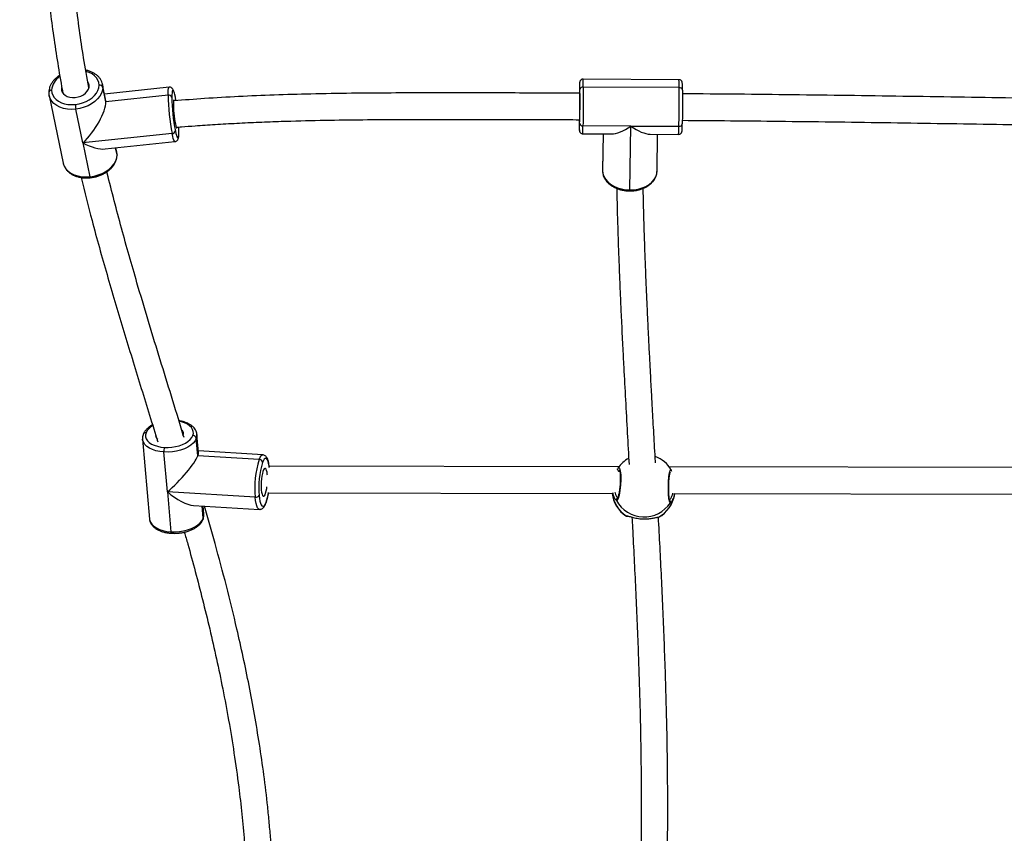
# Model space of a CAD drawing. Units: millimetres. Extents: x -520 to 2205, y 117 to 1379.
# Drawn here: x 1273 to 1333, y 392 to 441 of the extents above; entities that cross this region are included whole.
import ezdxf

# ---------------------------------------------------------------- set-up
doc = ezdxf.new("R2010")
doc.units = ezdxf.units.MM
doc.header["$LTSCALE"] = 50
doc.header["$PDSIZE"] = -1
doc.layers.add('VP-DIM', color=7, linetype='Continuous')
doc.layers.add('VP-EQ', color=7, linetype='Continuous', true_color=0x8a3492)
doc.dimstyles.get("Standard").update_dxf_attribs({"dimtxt": 14, "dimasz": 20, "dimexe": 20, "dimexo": 50, "dimgap": 20, "dimtad": 0, "dimdec": 0, "dimzin": 0, "dimdsep": 46, "dimtxsty": 'Standard', "dimcen": -0.09, "dimadec": 0, "dimazin": 0, "dimtfac": 1, "dimtdec": 4, "dimtofl": 0, "dimtmove": 0, "dimatfit": 3, "dimfxl": 70, "dimfxlon": 1, "dimtolj": 1, "dimtzin": 0, "dimarcsym": 0})

# ---------------------------------------------------------------- blocks, each defined once
blk = doc.blocks.new('*D28')
at = {"layer": 'Defpoints', "color": 0}
for p in [(1067.759, 942.582), (1022.677, 270.162), (2002.59, 270.162)]:
    blk.add_point(p, dxfattribs=at)
at = {"layer": 'VP-DIM', "color": 0, "lineweight": -2}
for p, q in [((1932.59, 942.582), (2022.59, 942.582)), ((2002.59, 922.582), (2002.59, 666.372)), ((2002.59, 290.162), (2002.59, 546.372)), ((1932.59, 270.162), (2022.59, 270.162))]:
    blk.add_line(p, q, dxfattribs=at)
at = {"layer": 'VP-DIM', "color": 0}
for points in [[(2005.924, 922.582), (1999.257, 922.582), (2002.59, 942.582)], [(1999.257, 290.162), (2005.924, 290.162), (2002.59, 270.162)]]:
    blk.add_solid(points, dxfattribs=at)
at = {"layer": 'VP-DIM', "color": 0, "insert": (2002.59, 606.372), "char_height": 30, "attachment_point": 5, "rotation": 90}
blk.add_mtext('\\A1;675', dxfattribs=at)
blk = doc.blocks.new('*D29')
at = {"layer": 'Defpoints', "color": 0}
for p in [(1067.759, 1092.582), (1071.677, 117.162), (2184.917, 117.162)]:
    blk.add_point(p, dxfattribs=at)
at = {"layer": 'VP-DIM', "color": 0, "lineweight": -2}
for p, q in [((2114.917, 1092.582), (2204.917, 1092.582)), ((2184.917, 1072.582), (2184.917, 664.872)), ((2184.917, 137.162), (2184.917, 544.872)), ((2114.917, 117.162), (2204.917, 117.162))]:
    blk.add_line(p, q, dxfattribs=at)
at = {"layer": 'VP-DIM', "color": 0}
for points in [[(2188.25, 1072.582), (2181.584, 1072.582), (2184.917, 1092.582)], [(2181.584, 137.162), (2188.25, 137.162), (2184.917, 117.162)]]:
    blk.add_solid(points, dxfattribs=at)
at = {"layer": 'VP-DIM', "color": 0, "insert": (2184.917, 604.872), "char_height": 30, "attachment_point": 5, "rotation": 90}
blk.add_mtext('\\A1;975', dxfattribs=at)
blk = doc.blocks.new('*D36')
at = {"layer": 'Defpoints', "color": 0}
for p in [(1894.917, 1359.255), (1894.917, 602.418), (124.94, 427.431)]:
    blk.add_point(p, dxfattribs=at)
at = {"layer": 'VP-DIM', "color": 0, "lineweight": -2}
for p, q in [((124.94, 1289.255), (124.94, 1379.255)), ((1894.917, 1289.255), (1894.917, 1379.255)), ((144.94, 1359.255), (967.416, 1359.255)), ((1874.917, 1359.255), (1102.416, 1359.255))]:
    blk.add_line(p, q, dxfattribs=at)
at = {"layer": 'VP-DIM', "color": 0}
for points in [[(144.94, 1362.589), (144.94, 1355.922), (124.94, 1359.255)], [(1874.917, 1355.922), (1874.917, 1362.589), (1894.917, 1359.255)]]:
    blk.add_solid(points, dxfattribs=at)
at = {"layer": 'VP-DIM', "color": 0, "insert": (1034.916, 1359.255), "char_height": 30, "attachment_point": 5}
blk.add_mtext('\\A1;1770', dxfattribs=at)
blk = doc.blocks.new('0330_ok')
at = {"color": 7, "linetype": 'Continuous', "lineweight": 25}
for p, q in [((25343.91, 38019.29), (25343.39, 37731.18)), ((25359.39, 37734.45), (25359.9, 38017.01)), ((25109.5, 37737.07), (25109.16, 37679.08)), ((25114.31, 37737.19), (25113.97, 37679.19)), ((25137.47, 37708.05), (25137.64, 37737.05)), ((25142.4, 37719.57), (25142.5, 37736.88)), ((25345.29, 37732.4), (25345.34, 37732.42)), ((25360.17, 37734.33), (25359.39, 37734.45)), ((25164.73, 37723.79), (25142.42, 37724.19)), ((25137.47, 37708.05), (25137.3, 37679.06)), ((25176.08, 37707.36), (25137.47, 37708.05)), ((25373, 37705.77), (25373, 37705.8)), ((25343.33, 37700.77), (25342.95, 37489.52)), ((25344.43, 37700.05), (25344.27, 37700.18)), ((25142.16, 37678.89), (25142.26, 37696.2)), ((25358.95, 37489.07), (25359.33, 37697.02)), ((25142.23, 37691.18), (25164.14, 37690.79)), ((25164.14, 37690.79), (25164.34, 37690.79)), ((25336.06, 37485.58), (25333.7, 37446.68)), ((25338.82, 37483.38), (25336.57, 37446.36)), ((25361.66, 37481.05), (25358.44, 37427.96)), ((25366.58, 37443.75), (25369, 37483.58)), ((25371.96, 37450.05), (25366.94, 37449.61)), ((25334.63, 37446.76), (25323.77, 37445.81)), ((25336.57, 37446.36), (25326.19, 37445.45)), ((25151.3, 37390.33), (25146.86, 37432.55)), ((25114.04, 37429.1), (25118.15, 37390.01)), ((25118.83, 37428.39), (25122.78, 37390.8)), ((25142.04, 37430.8), (25147.71, 37376.89)), ((25358.44, 37427.96), (25334.34, 37425.84)), ((25358.44, 37427.96), (25382.53, 37430.08)), ((25326.66, 37412.94), (25374.85, 37417.17)), ((25153.16, 37397.36), (25150.62, 37396.82)), ((25154.83, 37397.53), (25155.04, 37397.55)), ((25121.24, 37390.66), (25112.31, 37388.79)), ((25122.78, 37390.8), (25113.98, 37388.96)), ((25147.71, 37376.89), (25168.13, 37381.18)), ((25147.71, 37376.89), (25127.28, 37372.61)), ((25119.09, 37356.49), (25159.93, 37365.06))]:
    blk.add_line(p, q, dxfattribs=at)
at = {"color": 8, "linetype": 'Continuous', "lineweight": 25}
for p, q in [((25365.03, 37731.92), (25365.07, 37731.86)), ((25373.66, 37724.67), (25373.71, 37724.77)), ((25372.82, 37705.18), (25372.91, 37705.59)), ((25345.34, 37701.34), (25345.9, 37700.86)), ((25363.67, 37699.28), (25363.12, 37698.8)), ((25142.23, 37691.19), (25164.34, 37690.79)), ((25374.38, 37449.68), (25366.9, 37449.03)), ((25154.83, 37397.53), (25150.64, 37396.65)), ((25154.83, 37397.53), (25153.16, 37397.36)), ((25112.39, 37388.8), (25113.98, 37388.96))]:
    blk.add_line(p, q, dxfattribs=at)
at = {"color": 7, "linetype": 'Continuous', "lineweight": 25, "flags": 128}
for points in [[(25137.64, 37737.05), (25135.67, 37737.08), (25133.46, 37737.11), (25131.07, 37737.14), (25128.55, 37737.16), (25125.97, 37737.18), (25123.39, 37737.19), (25120.87, 37737.2), (25118.48, 37737.2), (25116.27, 37737.2), (25114.31, 37737.19)], [(25115.74, 37739.16), (25117.46, 37739.17), (25119.4, 37739.17), (25121.5, 37739.17), (25123.71, 37739.16), (25125.98, 37739.15), (25128.25, 37739.14), (25130.46, 37739.12), (25132.57, 37739.1), (25134.51, 37739.07), (25136.24, 37739.04)], [(25164.34, 37690.79), (25166.16, 37691.01), (25167.94, 37691.62), (25169.64, 37692.62), (25171.2, 37693.99), (25172.6, 37695.68), (25173.8, 37697.65), (25174.77, 37699.87), (25175.48, 37702.26), (25175.92, 37704.78), (25176.08, 37707.36)], [(25113.97, 37679.19), (25115.94, 37679.2), (25118.14, 37679.2), (25120.53, 37679.2), (25123.05, 37679.2), (25125.63, 37679.18), (25128.21, 37679.17), (25130.73, 37679.14), (25133.12, 37679.12), (25135.33, 37679.09), (25137.3, 37679.06)], [(25135.88, 37677.05), (25134.15, 37677.08), (25132.21, 37677.1), (25130.1, 37677.12), (25127.89, 37677.14), (25125.62, 37677.16), (25123.35, 37677.17), (25121.14, 37677.18), (25119.04, 37677.18), (25117.1, 37677.17), (25115.38, 37677.17)], [(25115.41, 37676.92), (25117.15, 37676.89), (25117.56, 37676.89)], [(25117.53, 37677), (25117.3, 37677.02), (25117.21, 37677.04), (25117.48, 37677.06), (25118.11, 37677.07), (25119.07, 37677.09), (25120.32, 37677.09), (25121.8, 37677.1), (25123.44, 37677.1), (25125.19, 37677.09), (25126.95, 37677.08), (25128.66, 37677.06), (25130.24, 37677.04), (25131.61, 37677.02), (25132.73, 37677), (25133.53, 37676.97), (25133.99, 37676.95), (25134.1, 37676.93)], [(25133.75, 37676.79), (25134.19, 37676.79), (25135.92, 37676.8)], [(25135.92, 37676.8), (25137.39, 37676.81), (25138.58, 37676.83), (25139.45, 37676.85), (25139.97, 37676.87), (25140.15, 37676.9), (25139.96, 37676.93), (25139.43, 37676.96), (25138.55, 37676.99), (25137.36, 37677.02), (25135.88, 37677.05)], [(25348.32, 37488.36), (25347.97, 37488.34), (25346.62, 37488.17), (25345.52, 37487.93), (25344.74, 37487.63), (25344.3, 37487.28), (25344.23, 37486.9), (25344.53, 37486.5), (25345.18, 37486.1), (25346.16, 37485.73), (25347.42, 37485.38), (25348.91, 37485.09), (25350.56, 37484.86), (25352.31, 37484.7), (25354.07, 37484.63), (25355.76, 37484.63), (25357.33, 37484.72), (25357.33, 37484.72)], [(25357.33, 37484.72), (25358.68, 37484.89), (25359.78, 37485.13), (25360.56, 37485.43), (25361, 37485.78), (25361.07, 37486.16), (25360.77, 37486.56), (25360.12, 37486.95), (25359.14, 37487.33), (25357.88, 37487.68), (25356.39, 37487.97), (25355.3, 37488.13)], [(25360.67, 37483.43), (25362.46, 37483.63), (25364, 37483.91), (25365.27, 37484.25), (25366.22, 37484.64), (25366.84, 37485.09), (25367.11, 37485.56), (25367.03, 37486.07), (25366.59, 37486.58), (25365.8, 37487.09), (25364.7, 37487.59)], [(25382.53, 37430.08), (25382.57, 37432.64), (25382.39, 37435.22), (25381.98, 37437.76), (25381.36, 37440.2), (25380.55, 37442.48), (25379.56, 37444.54), (25378.42, 37446.33), (25377.15, 37447.81), (25375.8, 37448.93), (25374.38, 37449.68)], [(25326.19, 37445.45), (25327.6, 37444.7), (25328.96, 37443.57), (25330.23, 37442.09), (25331.37, 37440.3), (25332.36, 37438.24), (25333.17, 37435.97), (25333.79, 37433.53), (25334.2, 37430.98), (25334.38, 37428.4), (25334.34, 37425.84)], [(25331.57, 37426.13), (25331.61, 37428.37), (25331.45, 37430.64), (25331.09, 37432.88), (25330.54, 37435.02), (25329.83, 37437.02), (25328.96, 37438.83), (25327.96, 37440.4), (25326.85, 37441.7), (25325.65, 37442.69), (25324.41, 37443.35)], [(25120.06, 37432.83), (25118.59, 37432.49), (25117.4, 37432.16), (25116.54, 37431.85), (25116, 37431.56), (25115.82, 37431.3), (25116, 37431.08), (25116.52, 37430.9), (25117.39, 37430.77), (25118.57, 37430.69), (25120.03, 37430.66)], [(25122.1, 37433.22), (25121.79, 37433.16), (25120.06, 37432.83)], [(25122.27, 37432.26), (25121.95, 37432.08), (25121.85, 37431.88), (25122.12, 37431.73), (25122.75, 37431.62), (25123.71, 37431.56), (25124.95, 37431.56), (25126.42, 37431.61), (25128.06, 37431.71), (25129.79, 37431.86), (25131.55, 37432.06), (25133.24, 37432.28), (25134.81, 37432.53), (25136.18, 37432.79)], [(25136.18, 37432.79), (25137.29, 37433.05), (25138.09, 37433.3), (25138.54, 37433.52), (25138.64, 37433.72), (25138.37, 37433.88), (25138.34, 37433.88)], [(25140.46, 37434.94), (25138.74, 37434.92), (25138.2, 37434.91)], [(25140.43, 37432.78), (25141.9, 37433.11), (25143.08, 37433.44), (25143.95, 37433.75), (25144.49, 37434.04), (25144.67, 37434.3), (25144.49, 37434.52), (25143.97, 37434.7), (25143.1, 37434.83), (25141.92, 37434.91), (25140.46, 37434.94)], [(25322.69, 37415.1), (25323.96, 37414.79), (25325.21, 37414.83), (25326.43, 37415.23), (25327.57, 37415.98), (25328.62, 37417.05), (25329.54, 37418.42), (25330.31, 37420.05), (25330.92, 37421.91), (25331.34, 37423.95), (25331.57, 37426.13)], [(25168.13, 37381.18), (25167.72, 37383.73), (25167.04, 37386.22), (25166.09, 37388.59), (25164.91, 37390.78), (25163.53, 37392.73), (25161.97, 37394.39), (25160.28, 37395.74), (25158.5, 37396.72), (25156.66, 37397.32), (25154.83, 37397.53)], [(25124.47, 37372.32), (25124.11, 37374.56), (25123.51, 37376.75), (25122.68, 37378.83), (25121.64, 37380.75), (25120.42, 37382.46), (25119.05, 37383.93), (25117.57, 37385.11), (25116, 37385.97), (25114.39, 37386.5), (25112.78, 37386.68)], [(25113.98, 37388.96), (25115.81, 37388.75), (25117.64, 37388.15), (25119.43, 37387.16), (25121.12, 37385.82), (25122.68, 37384.16), (25124.06, 37382.21), (25125.24, 37380.02), (25126.19, 37377.65), (25126.87, 37375.16), (25127.28, 37372.61)], [(25114.34, 37364.07), (25114.54, 37364.03), (25115.78, 37364.03), (25116.96, 37364.39), (25118.02, 37365.1), (25118.91, 37366.12), (25119.61, 37367.42), (25120.07, 37368.93), (25120.28, 37370.59), (25120.22, 37372.33), (25119.91, 37374.06), (25119.35, 37375.73), (25118.57, 37377.24), (25117.61, 37378.54), (25116.49, 37379.57), (25115.29, 37380.29), (25114.03, 37380.65), (25112.79, 37380.65), (25111.62, 37380.29), (25111.22, 37380.08)], [(25115.8, 37358), (25117.37, 37358.17), (25118.87, 37358.69), (25120.25, 37359.55), (25121.49, 37360.73), (25122.55, 37362.18), (25123.41, 37363.89), (25124.05, 37365.81), (25124.44, 37367.89), (25124.58, 37370.07), (25124.47, 37372.32)]]:
    blk.add_lwpolyline(points, dxfattribs=at)
at = {"color": 8, "linetype": 'Continuous', "lineweight": 25, "flags": 128}
for points in [[(25176.08, 37707.36), (25175.95, 37709.94), (25175.54, 37712.46), (25174.86, 37714.85), (25173.92, 37717.05), (25172.74, 37719.01), (25171.36, 37720.68), (25169.81, 37722.02), (25168.13, 37723), (25166.35, 37723.6), (25164.73, 37723.79)], [(25344.15, 37700.28), (25343.7, 37700.64), (25344.11, 37701.17), (25345.63, 37701.59), (25348.07, 37701.84), (25351.13, 37701.88), (25354.45, 37701.71), (25357.66, 37701.35), (25360.45, 37700.85), (25362.51, 37700.27), (25363.58, 37699.67), (25363.67, 37699.28), (25363.67, 37699.28)], [(25111.52, 37677.11), (25111.32, 37677.09), (25111.15, 37677.07), (25111.33, 37677.04), (25111.87, 37677.01), (25112.74, 37676.98), (25113.93, 37676.95), (25115.41, 37676.92)], [(25338.82, 37483.38), (25337.56, 37483.94), (25336.67, 37484.53), (25336.17, 37485.11), (25336.06, 37485.58)], [(25343.77, 37489.55), (25342.84, 37489.43), (25341.3, 37489.15), (25340.03, 37488.81), (25339.08, 37488.42), (25338.46, 37487.97), (25338.19, 37487.5), (25338.27, 37486.99), (25338.71, 37486.48), (25339.5, 37485.97), (25340.6, 37485.47)], [(25365.3, 37487.51), (25365.02, 37487.58), (25364.7, 37487.59)], [(25369, 37483.58), (25368.99, 37483.48), (25368.68, 37482.94), (25367.98, 37482.43), (25366.89, 37481.98), (25365.45, 37481.6), (25363.69, 37481.28), (25361.66, 37481.05)], [(25374.38, 37449.68), (25372.94, 37450.04), (25371.96, 37450.05)], [(25374.38, 37449.68), (25374.7, 37449.67), (25374.98, 37449.6)], [(25324.41, 37443.35), (25323.14, 37443.66), (25321.89, 37443.62), (25320.67, 37443.22), (25319.53, 37442.48), (25318.48, 37441.41), (25317.56, 37440.04), (25316.79, 37438.4), (25316.18, 37436.54), (25315.87, 37435.16)], [(25323.75, 37445.81), (25324.75, 37445.8), (25326.19, 37445.45)], [(25146.86, 37432.55), (25146.86, 37432.53), (25146.66, 37432.23), (25146.05, 37431.91), (25145.06, 37431.55), (25143.71, 37431.18), (25142.04, 37430.8)], [(25118.83, 37428.39), (25117.16, 37428.42), (25115.82, 37428.51), (25114.84, 37428.66), (25114.24, 37428.87), (25114.04, 37429.1)], [(25334.34, 37425.84), (25334.08, 37423.37), (25333.59, 37421.05), (25332.9, 37418.93), (25332.02, 37417.07), (25330.98, 37415.51), (25329.79, 37414.29), (25328.49, 37413.45), (25327.1, 37413), (25326.68, 37412.94)], [(25374.85, 37417.17), (25375.3, 37417.23), (25376.68, 37417.69), (25377.98, 37418.53), (25379.17, 37419.75), (25380.21, 37421.31), (25381.09, 37423.17), (25381.78, 37425.29), (25382.27, 37427.61), (25382.53, 37430.08)], [(25382.53, 37430.08), (25382.84, 37430.12), (25383.08, 37430.17), (25383.27, 37430.23), (25383.38, 37430.31), (25383.42, 37430.39)], [(25112.78, 37386.68), (25111.21, 37386.51), (25109.71, 37385.99), (25108.32, 37385.13), (25107.08, 37383.96), (25106.02, 37382.5), (25105.16, 37380.79), (25104.53, 37378.88)], [(25159.93, 37365.06), (25160.05, 37365.09), (25161.76, 37365.68), (25163.34, 37366.65), (25164.75, 37367.99), (25165.95, 37369.65), (25166.93, 37371.59), (25167.65, 37373.77), (25168.1, 37376.14), (25168.26, 37378.63), (25168.13, 37381.18)], [(25168.13, 37381.18), (25168.38, 37381.24), (25168.57, 37381.29), (25168.68, 37381.34), (25168.72, 37381.39), (25168.72, 37381.39)], [(25127.28, 37372.61), (25127.41, 37370.06), (25127.25, 37367.57), (25126.8, 37365.2), (25126.08, 37363.02), (25125.1, 37361.08), (25123.9, 37359.42), (25122.49, 37358.08), (25120.91, 37357.11), (25119.2, 37356.51), (25119, 37356.47)]]:
    blk.add_lwpolyline(points, dxfattribs=at)
at = {"color": 8, "linetype": 'Continuous', "lineweight": 25}
for centre, radius, start, end in [((25113.19, 37682.17), 55.03, 88.83678, 93.84891), ((25138.33, 37687.31), 49.74, 85.19857, 90.79613), ((25357.19, 37715.92), 18.65, 27.98798, 80.8153), ((25364.54, 37731.01), 1, 57.6816, 139.64355), ((25372.83, 37724.18), 0.965, 351.74872, 30.21384), ((25176.2, 37702.37), 5, 84.60536, 91.35682), ((25372.05, 37705.73), 0.945, 324.4926, 2.36903), ((25357, 37715.39), 18.83, 277.08302, 327.15073), ((25363.21, 37700.18), 1.01, 198.74932, 297.07633), ((25113.08, 37614.64), 64.56, 89.20696, 93.47873), ((25138, 37629.41), 49.65, 85.19352, 90.80117), ((25354.23, 37457.81), 31.56, 70.63398, 81.7237), ((25326.63, 37423.54), 9.31, 208.78256, 244.97424), ((25324.28, 37414.86), 1.61, 171.20061, 246.16938), ((25116.7, 37368.77), 10.8, 212.44649, 265.21956), ((25117.45, 37357.93), 1.66, 177.66031, 261.30933)]:
    blk.add_arc(centre, radius, start, end, dxfattribs=at)
at = {"color": 7, "linetype": 'Continuous', "lineweight": 25}
for centre, radius, start, end in [((25116.05, 37737.43), 1.76, 100.34199, 187.88021), ((25135.9, 37737.32), 1.76, 351.3702, 78.84651), ((25354.75, 37715.95), 19, 119.91694, 159.35971), ((25357.16, 37715.57), 19, 29.09353, 80.8961), ((25354.4, 37716), 19.11, 299.01541, 56.05826), ((25354.75, 37715.95), 19, 209.25955, 235.92607), ((25344.92, 37700.89), 0.975, 239.72843, 357.81726), ((25357.16, 37715.57), 19, 276.53177, 325.89902), ((25115.34, 37559.29), 117.88, 89.9818, 91.85474), ((25115.76, 37678.94), 1.81, 171.85813, 257.65555), ((25135.51, 37678.82), 1.81, 281.82261, 7.54327), ((25340.99, 37483.33), 2.17, 100.3858, 178.88815), ((25355.81, 37535.34), 52.14, 253.0354, 275.34695), ((25356.13, 37540.12), 59.33, 253.03481, 275.3466), ((25359.25, 37481.44), 2.44, 350.73471, 54.43152), ((25326.58, 37443.31), 2.17, 100.40796, 178.866), ((25323.05, 37434.83), 2.81, 62.66162, 135.00356), ((25118.59, 37543.77), 113.12, 270.72851, 281.12861), ((25140.03, 37430.81), 2.01, 359.60055, 78.67276), ((25120.79, 37428.8), 2, 112.25996, 192.06758), ((25117.19, 37557.15), 128.77, 270.73109, 281.1269), ((25333.68, 37433.09), 7.28, 253.16812, 275.20651), ((25323.84, 37424.09), 3.31, 277.80069, 324.9679), ((25114.74, 37387.1), 2, 112.26028, 192.07168), ((25124.25, 37388.15), 15.83, 270.80235, 281.05234)]:
    blk.add_arc(centre, radius, start, end, dxfattribs=at)
for centre, major_axis, ratio, start_param, end_param in [((25125.83, 37707.98), (15.39, 15.03), 0.408001, 5.11265, 5.899997), ((25125.83, 37707.98), (-15.11, 15.47), 0.418034, 3.541854, 4.329201), ((25349.31, 37431.49), (15.39, -14.98), 0.196906, 2.708916, 2.973533), ((25349.31, 37431.49), (15.39, -14.98), 0.196906, 1.138119, 2.708916), ((25349.31, 37431.49), (16.01, 16.44), 0.397958, 4.880449, 5.850508), ((25136.12, 37376.92), (17.09, -12.45), 0.358763, 2.681958, 2.828348), ((25136.12, 37376.92), (17.09, -12.45), 0.358763, 1.111161, 2.681958), ((25136.12, 37376.92), (12.99, 17.84), 0.446905, 5.025634, 5.82355)]:
    blk.add_ellipse(centre, major_axis=major_axis, ratio=ratio, start_param=start_param, end_param=end_param, dxfattribs=at)
for points, knots in [([(25121.49, 37998.22), (25121.2, 37978.33), (25120.58, 37936.35), (25119.52, 37872.23), (25118.61, 37805.78), (25118.18, 37761.41), (25118.01, 37739.19), (25118.01, 37739.17)], [0, 0, 0, 0, 0.230261, 0.486274, 0.742769, 0.999761, 1, 1, 1, 1]), ([(25134.02, 37739.07), (25134.18, 37758.51), (25134.53, 37799.22), (25135.36, 37861.15), (25136.36, 37924.86), (25137.15, 37970.5), (25137.45, 37994.93), (25137.49, 37998.14)], [0, 0, 0, 0, 0.225008, 0.47126, 0.717132, 0.962875, 1, 1, 1, 1]), ([(25115.71, 37739.16), (25115.45, 37739.16), (25114.7, 37739.15), (25113.63, 37739.14), (25112.61, 37739.13), (25111.85, 37739.1), (25111.5, 37739.08), (25111.21, 37739.05), (25110.93, 37738.99), (25110.59, 37738.86), (25110.16, 37738.59), (25109.76, 37738.12), (25109.52, 37737.58), (25109.53, 37737.21), (25109.53, 37737.08)], [0, 0, 0, 0, 0.082832, 0.241093, 0.399903, 0.560049, 0.725458, 0.780826, 0.805988, 0.833067, 0.873242, 0.918616, 0.970468, 1, 1, 1, 1]), ([(25142.46, 37736.88), (25142.47, 37736.99), (25142.5, 37737.33), (25142.3, 37737.82), (25141.97, 37738.28), (25141.61, 37738.58), (25141.28, 37738.74), (25141.04, 37738.83), (25140.86, 37738.87), (25140.7, 37738.89), (25140.52, 37738.91), (25140.21, 37738.94), (25139.62, 37738.96), (25138.65, 37738.99), (25137.51, 37739.02), (25136.64, 37739.04), (25136.27, 37739.04)], [0, 0, 0, 0, 0.024079, 0.073761, 0.113958, 0.148124, 0.176759, 0.199178, 0.219356, 0.246756, 0.300471, 0.400677, 0.556054, 0.721983, 0.881485, 1, 1, 1, 1]), ([(25346.06, 37732.7), (25345.83, 37732.66), (25345.57, 37732.6), (25345.34, 37732.45), (25345.32, 37732.44)], [0, 0, 0, 0, 0.904796, 1, 1, 1, 1]), ([(25363.83, 37731.56), (25363.83, 37731.56), (25363.84, 37731.57), (25363.63, 37731.48), (25363.17, 37731.36), (25362.39, 37731.22), (25361.32, 37731.09), (25360, 37730.98), (25358.49, 37730.9), (25356.86, 37730.86), (25355.16, 37730.87), (25353.46, 37730.91), (25351.81, 37731), (25350.29, 37731.13), (25348.93, 37731.28), (25347.79, 37731.46), (25346.95, 37731.65), (25346.48, 37731.79), (25346.27, 37731.9), (25346.3, 37731.88), (25346.31, 37731.88)], [0, 0, 0, 0, 0.017165, 0.058147, 0.108679, 0.167798, 0.231682, 0.297135, 0.363393, 0.429958, 0.496343, 0.562862, 0.629, 0.695158, 0.760947, 0.826401, 0.891386, 0.946269, 0.989582, 1, 1, 1, 1]), ([(25359.33, 37734.43), (25359.47, 37734.41), (25360.57, 37734.28), (25362.29, 37733.64), (25363.86, 37732.86), (25364.72, 37732.24), (25364.93, 37732.03), (25365.03, 37731.92)], [0, 0, 0, 0, 0.044487, 0.339204, 0.657991, 0.829097, 1, 1, 1, 1]), ([(25616.94, 37729.12), (25615.08, 37729.18), (25611.39, 37729.31), (25605.92, 37729.48), (25600.54, 37729.62), (25595.3, 37729.75), (25590.35, 37729.86), (25586.07, 37729.94), (25582.56, 37730.01), (25579.82, 37730.05), (25577.53, 37730.08), (25575.36, 37730.11), (25572.94, 37730.14), (25570, 37730.17), (25566.53, 37730.21), (25562.47, 37730.24), (25557.79, 37730.26), (25552.57, 37730.28), (25547.09, 37730.28), (25541.55, 37730.27), (25536.07, 37730.24), (25525.28, 37730.17), (25509.49, 37729.96), (25489, 37729.52), (25469.2, 37728.94), (25449.92, 37728.26), (25431.04, 37727.49), (25412.45, 37726.64), (25394.06, 37725.73), (25381.17, 37725.06), (25374.41, 37724.69), (25373.73, 37724.66)], [0, 0, 0, 0, 0.021597, 0.0429922, 0.0640006, 0.0846223, 0.1046493, 0.1222436, 0.1352876, 0.1461374, 0.1547916, 0.1623941, 0.1719528, 0.183628, 0.1974198, 0.2133282, 0.2322664, 0.2535294, 0.276012, 0.298314, 0.3204307, 0.3423617, 0.429463, 0.5135027, 0.5953273, 0.6760147, 0.7555609, 0.8341559, 0.9126652, 0.9911789, 1, 1, 1, 1]), ([(25176.67, 37707.34), (25176.67, 37707.75), (25176.65, 37708.93), (25176.45, 37710.85), (25176, 37713.07), (25175.31, 37715.17), (25174.41, 37717.13), (25173.31, 37718.91), (25172.02, 37720.46), (25170.57, 37721.75), (25168.99, 37722.74), (25167.33, 37723.42), (25165.82, 37723.75), (25164.87, 37723.78), (25164.51, 37723.79)], [0, 0, 0, 0, 0.0483985, 0.1384531, 0.2286859, 0.3190775, 0.409666, 0.5003808, 0.5910275, 0.6812515, 0.7706278, 0.8587529, 0.9455142, 1, 1, 1, 1]), ([(25372.91, 37705.59), (25372.96, 37705.87), (25373.08, 37706.54), (25373.78, 37708.7), (25374.45, 37711.69), (25374.8, 37715.06), (25374.73, 37718.19), (25374.37, 37720.96), (25373.98, 37722.8), (25373.74, 37723.82), (25373.71, 37724.08), (25373.71, 37724.15)], [0, 0, 0, 0, 0.093792, 0.2303658, 0.3787108, 0.5188704, 0.6445736, 0.7690345, 0.9036676, 0.9746802, 1, 1, 1, 1]), ([(25373.87, 37724.06), (25373.87, 37724.13), (25373.87, 37724.32), (25373.85, 37724.44), (25373.83, 37724.62), (25373.78, 37724.76), (25373.76, 37724.8)], [0, 0, 0, 0, 0.323171, 0.745502, 0.9222, 1, 1, 1, 1]), ([(25373.78, 37724.04), (25373.78, 37724.05), (25373.79, 37724.12), (25373.79, 37724.12), (25373.79, 37724.12)], [0, 0, 0, 0, 0.254179, 1, 1, 1, 1]), ([(25373.81, 37723.84), (25373.8, 37723.91), (25373.78, 37724.05), (25373.78, 37724.05), (25373.78, 37724.04)], [0, 0, 0, 0, 0.553489, 1, 1, 1, 1]), ([(25340.89, 37722.86), (25340.61, 37722.84), (25334.77, 37722.52), (25323.7, 37721.9), (25311.19, 37721.2), (25302.28, 37720.72), (25296.43, 37720.4), (25289.87, 37720.05), (25282.59, 37719.66), (25274.58, 37719.25), (25265.85, 37718.81), (25256.4, 37718.35), (25246.04, 37717.87), (25234.75, 37717.37), (25222.51, 37716.87), (25209.47, 37716.39), (25195.62, 37715.95), (25184.09, 37715.63), (25177.16, 37715.49), (25175.13, 37715.45)], [0, 0, 0, 0, 0.004965, 0.105107, 0.200159, 0.231356, 0.266603, 0.306261, 0.350322, 0.39878, 0.451625, 0.508848, 0.570435, 0.639622, 0.713561, 0.792233, 0.875609, 0.96366, 1, 1, 1, 1]), ([(25373.71, 37708.63), (25375.86, 37708.74), (25390.26, 37709.53), (25417.2, 37710.87), (25447.56, 37712.18), (25471.28, 37712.99), (25488.35, 37713.49), (25506.26, 37713.89), (25521.76, 37714.12), (25534.32, 37714.23), (25543.45, 37714.28), (25552.01, 37714.28), (25559.98, 37714.25), (25567.31, 37714.2), (25573.27, 37714.14), (25577.89, 37714.08), (25581.38, 37714.02), (25584.86, 37713.96), (25588.73, 37713.89), (25593.22, 37713.8), (25598.34, 37713.68), (25604.08, 37713.52), (25609.47, 37713.36), (25612.96, 37713.25), (25614.3, 37713.2)], [0, 0, 0, 0, 0.028016, 0.188089, 0.348142, 0.41679, 0.488404, 0.562974, 0.640471, 0.680245, 0.717512, 0.752275, 0.784537, 0.814303, 0.84091, 0.856353, 0.869824, 0.882703, 0.898078, 0.91606, 0.936259, 0.958972, 0.984197, 1, 1, 1, 1]), ([(25164.37, 37690.79), (25164.7, 37690.8), (25165.61, 37690.84), (25167.07, 37691.16), (25168.69, 37691.81), (25170.23, 37692.76), (25171.67, 37693.98), (25172.96, 37695.47), (25174.1, 37697.18), (25175.05, 37699.09), (25175.8, 37701.17), (25176.33, 37703.36), (25176.62, 37705.43), (25176.65, 37706.77), (25176.67, 37707.34)], [0, 0, 0, 0, 0.050586, 0.13579, 0.2212, 0.30741, 0.394743, 0.483181, 0.572461, 0.662252, 0.752281, 0.842353, 0.932438, 1, 1, 1, 1]), ([(25175.14, 37699.45), (25177.35, 37699.49), (25184.5, 37699.63), (25196.2, 37699.96), (25209.92, 37700.4), (25222.62, 37700.87), (25234.3, 37701.34), (25244.81, 37701.8), (25254.17, 37702.23), (25262.42, 37702.62), (25269.82, 37702.99), (25276.64, 37703.33), (25287.55, 37703.9), (25302.95, 37704.72), (25322.54, 37705.81), (25335.62, 37706.54), (25341.99, 37706.89)], [0, 0, 0, 0, 0.0394351, 0.1273102, 0.2092796, 0.2853149, 0.3553906, 0.4194871, 0.4744285, 0.5240279, 0.5682761, 0.6078539, 0.6469865, 0.7650872, 0.885613, 1, 1, 1, 1]), ([(25372.89, 37704.92), (25372.91, 37704.94), (25372.95, 37705.01), (25372.99, 37705.11), (25373.02, 37705.23), (25373.05, 37705.36), (25373.08, 37705.57), (25373.11, 37705.96), (25373.14, 37706.46), (25373.15, 37706.68)], [0, 0, 0, 0, 0.019778, 0.059411, 0.107248, 0.192899, 0.381545, 0.734672, 1, 1, 1, 1]), ([(25373, 37705.79), (25373, 37705.79), (25373, 37705.76), (25373.01, 37705.84), (25373.01, 37705.89)], [0, 0, 0, 0, 0.407727, 1, 1, 1, 1]), ([(25373.01, 37705.62), (25373.01, 37705.62), (25373.01, 37705.62), (25373, 37705.7), (25373, 37705.77)], [0, 0, 0, 0, 0.259788, 1, 1, 1, 1]), ([(25345.17, 37699.69), (25344.97, 37699.79), (25344.7, 37699.93), (25344.49, 37700.02), (25344.43, 37700.05)], [0, 0, 0, 0, 0.712394, 1, 1, 1, 1]), ([(25345.08, 37701.04), (25345.09, 37701.04), (25345.09, 37701.04), (25345.38, 37701.17), (25345.93, 37701.31), (25346.79, 37701.45), (25347.93, 37701.56), (25349.3, 37701.63), (25350.85, 37701.64), (25352.49, 37701.59), (25354.18, 37701.49), (25355.85, 37701.33), (25357.45, 37701.13), (25358.91, 37700.89), (25360.19, 37700.62), (25361.2, 37700.35), (25361.91, 37700.1), (25362.27, 37699.94), (25362.41, 37699.8), (25362.38, 37699.84), (25362.38, 37699.85)], [0, 0, 0, 0, 0.028849, 0.074541, 0.127087, 0.187334, 0.250897, 0.316274, 0.382119, 0.448499, 0.514574, 0.580957, 0.647147, 0.71341, 0.779723, 0.845266, 0.903328, 0.956277, 0.998471, 1, 1, 1, 1]), ([(25363.12, 37698.8), (25363.03, 37698.72), (25362.7, 37698.4), (25361.28, 37697.64), (25359.65, 37697.29), (25358.92, 37697.13)], [0, 0, 0, 0, 0.157174, 0.624686, 1, 1, 1, 1]), ([(25109.19, 37679.08), (25109.18, 37678.97), (25109.16, 37678.64), (25109.36, 37678.14), (25109.69, 37677.68), (25110.05, 37677.39), (25110.37, 37677.22), (25110.62, 37677.14), (25110.79, 37677.09), (25110.95, 37677.07), (25111.14, 37677.05), (25111.44, 37677.03), (25112.04, 37677), (25113.01, 37676.97), (25114.15, 37676.94), (25115.02, 37676.93), (25115.39, 37676.92)], [0, 0, 0, 0, 0.024164, 0.073842, 0.114049, 0.148215, 0.176846, 0.199251, 0.219436, 0.246833, 0.300536, 0.400736, 0.556098, 0.722011, 0.881508, 1, 1, 1, 1]), ([(25117.65, 37676.89), (25117.65, 37675.41), (25117.6, 37666.88), (25117.56, 37651.3), (25117.51, 37630.06), (25117.49, 37608.41), (25117.48, 37586.08), (25117.52, 37562.92), (25117.69, 37539), (25118.08, 37515.42), (25118.73, 37492.69), (25119.64, 37471.28), (25120.78, 37451.11), (25121.81, 37438.12), (25122.3, 37431.97)], [0, 0, 0, 0, 0.018125, 0.104316, 0.190598, 0.278126, 0.369166, 0.463796, 0.561585, 0.661833, 0.752387, 0.840003, 0.924283, 1, 1, 1, 1]), ([(25138.23, 37433.41), (25138.14, 37434.45), (25137.82, 37438.21), (25137.23, 37446.01), (25136.48, 37457.12), (25135.75, 37470.01), (25135.13, 37483.32), (25134.5, 37500.12), (25133.99, 37520.07), (25133.65, 37543), (25133.51, 37565.27), (25133.48, 37592.48), (25133.5, 37624.49), (25133.56, 37654.39), (25133.63, 37671.71), (25133.66, 37676.79)], [0, 0, 0, 0, 0.012862, 0.046684, 0.096587, 0.150359, 0.205894, 0.260885, 0.357502, 0.451753, 0.543241, 0.631832, 0.786686, 0.937396, 1, 1, 1, 1]), ([(25135.94, 37676.8), (25136.2, 37676.8), (25136.96, 37676.81), (25138.03, 37676.82), (25139.05, 37676.84), (25139.81, 37676.86), (25140.16, 37676.88), (25140.44, 37676.91), (25140.72, 37676.97), (25141.07, 37677.1), (25141.49, 37677.37), (25141.89, 37677.84), (25142.14, 37678.38), (25142.13, 37678.75), (25142.13, 37678.88)], [0, 0, 0, 0, 0.0828406, 0.2411269, 0.3999533, 0.560115, 0.7255358, 0.7809094, 0.8060736, 0.833156, 0.8733348, 0.9187127, 0.97057, 1, 1, 1, 1]), ([(25603.48, 37492.35), (25601.87, 37492.3), (25596.89, 37492.15), (25588.5, 37491.76), (25578.37, 37491.16), (25568.3, 37490.41), (25558.42, 37489.55), (25545.42, 37488.25), (25529.51, 37486.34), (25510.93, 37483.66), (25492.93, 37480.66), (25475.38, 37477.37), (25458.17, 37473.81), (25438.08, 37469.29), (25415.2, 37463.67), (25390.47, 37457.1), (25374.53, 37452.53), (25366.98, 37450.37)], [0, 0, 0, 0, 0.018693, 0.057972, 0.098438, 0.13838, 0.177806, 0.216722, 0.295362, 0.371896, 0.44679, 0.521132, 0.594979, 0.668335, 0.782805, 0.89721, 1, 1, 1, 1]), ([(25343.54, 37489.6), (25343.48, 37489.59), (25342.81, 37489.52), (25341.62, 37489.34), (25340.07, 37489.02), (25338.7, 37488.59), (25337.66, 37488.07), (25336.87, 37487.43), (25336.36, 37486.73), (25336.08, 37486.07), (25336.09, 37485.68), (25336.1, 37485.58)], [0, 0, 0, 0, 0.013841, 0.169564, 0.327821, 0.491681, 0.666973, 0.777783, 0.875949, 0.968972, 1, 1, 1, 1]), ([(25365.3, 37487.51), (25365.06, 37487.6), (25364.33, 37487.87), (25362.96, 37488.27), (25361.12, 37488.69), (25359.77, 37488.96), (25359.01, 37489.07), (25358.95, 37489.07)], [0, 0, 0, 0, 0.142874, 0.42839, 0.705671, 0.97775, 1, 1, 1, 1]), ([(25368.97, 37483.59), (25368.98, 37483.81), (25369, 37484.33), (25368.7, 37485.08), (25368.22, 37485.76), (25367.55, 37486.36), (25366.63, 37486.94), (25365.78, 37487.31), (25365.3, 37487.51)], [0, 0, 0, 0, 0.101887, 0.240015, 0.381183, 0.542863, 0.746418, 1, 1, 1, 1]), ([(25382.78, 37438.2), (25385.17, 37438.9), (25398.53, 37442.76), (25418.03, 37447.87), (25441.2, 37453.57), (25459.2, 37457.66), (25477.57, 37461.5), (25496.53, 37465.06), (25516.27, 37468.31), (25535.18, 37470.94), (25552.96, 37472.98), (25569.21, 37474.48), (25585.31, 37475.59), (25596.66, 37476.15), (25602.65, 37476.33), (25603.32, 37476.35)], [0, 0, 0, 0, 0.034998, 0.195755, 0.279922, 0.364054, 0.448349, 0.53466, 0.62344, 0.714703, 0.785908, 0.856455, 0.925017, 0.991632, 1, 1, 1, 1]), ([(25374.98, 37449.6), (25374.7, 37449.7), (25373.93, 37449.96), (25372.9, 37450.12), (25372.17, 37450.03), (25371.93, 37450)], [0, 0, 0, 0, 0.288122, 0.766746, 1, 1, 1, 1]), ([(25383.42, 37430.39), (25383.44, 37430.78), (25383.49, 37431.93), (25383.44, 37433.85), (25383.2, 37436.12), (25382.78, 37438.34), (25382.19, 37440.48), (25381.43, 37442.5), (25380.51, 37444.36), (25379.44, 37446.02), (25378.22, 37447.45), (25376.88, 37448.61), (25375.77, 37449.28), (25375.13, 37449.54), (25374.98, 37449.6)], [0, 0, 0, 0, 0.048638, 0.140164, 0.231668, 0.323252, 0.415028, 0.507154, 0.599803, 0.693092, 0.787005, 0.880996, 0.973706, 1, 1, 1, 1]), ([(25323.74, 37445.77), (25323.5, 37445.75), (25322.79, 37445.71), (25321.65, 37445.3), (25320.37, 37444.58), (25319.2, 37443.56), (25318.14, 37442.29), (25317.21, 37440.75), (25316.44, 37438.99), (25315.83, 37437.04), (25315.57, 37435.64), (25315.45, 37434.94)], [0, 0, 0, 0, 0.056481, 0.166956, 0.277814, 0.39152, 0.50928, 0.630665, 0.754168, 0.878221, 1, 1, 1, 1]), ([(25325.54, 37438), (25323.67, 37437.44), (25306.97, 37432.45), (25276.01, 37422.71), (25241.34, 37412.22), (25215.74, 37404.83), (25199.25, 37400.22), (25182.67, 37395.83), (25171.28, 37392.9), (25165.38, 37391.51), (25165.07, 37391.43)], [0, 0, 0, 0, 0.03453, 0.30883, 0.58313, 0.685938, 0.788716, 0.891487, 0.994231, 1, 1, 1, 1]), ([(25119.86, 37432.81), (25119.59, 37432.75), (25118.8, 37432.58), (25117.65, 37432.29), (25116.48, 37431.93), (25115.65, 37431.59), (25115.02, 37431.22), (25114.55, 37430.78), (25114.19, 37430.21), (25113.99, 37429.59), (25114.06, 37429.22), (25114.08, 37429.1)], [0, 0, 0, 0, 0.088718, 0.26174, 0.438592, 0.62749, 0.743707, 0.819382, 0.893451, 0.967458, 1, 1, 1, 1]), ([(25146.83, 37432.54), (25146.82, 37432.69), (25146.79, 37433.1), (25146.45, 37433.65), (25146, 37434.1), (25145.52, 37434.39), (25144.99, 37434.59), (25144.28, 37434.76), (25143.3, 37434.88), (25142.06, 37434.95), (25141.11, 37434.96), (25140.67, 37434.97)], [0, 0, 0, 0, 0.0434119, 0.1180823, 0.1881673, 0.2630109, 0.3539137, 0.4838043, 0.673245, 0.8473612, 1, 1, 1, 1]), ([(25374.88, 37417.22), (25375.12, 37417.23), (25375.83, 37417.27), (25376.97, 37417.69), (25378.24, 37418.41), (25379.41, 37419.42), (25380.47, 37420.69), (25381.4, 37422.23), (25382.18, 37424), (25382.78, 37425.95), (25383.2, 37428.02), (25383.37, 37429.53), (25383.42, 37430.31), (25383.42, 37430.39)], [0, 0, 0, 0, 0.049481, 0.147145, 0.245136, 0.345652, 0.449751, 0.55705, 0.666225, 0.775896, 0.88528, 0.988476, 1, 1, 1, 1]), ([(25168.57, 37375.89), (25177.25, 37378.03), (25196.95, 37382.88), (25227.2, 37391.41), (25259.59, 37401.01), (25291.92, 37410.93), (25314.75, 37418.05), (25326.94, 37421.72), (25328.24, 37422.12)], [0, 0, 0, 0, 0.16049, 0.364235, 0.567987, 0.77179, 0.975563, 1, 1, 1, 1]), ([(25317.97, 37418.98), (25318.02, 37418.87), (25318.38, 37418.14), (25319.19, 37416.97), (25320.39, 37415.53), (25321.73, 37414.37), (25322.84, 37413.71), (25323.49, 37413.44), (25323.63, 37413.38)], [0, 0, 0, 0, 0.03764, 0.261971, 0.487805, 0.713822, 0.93676, 1, 1, 1, 1]), ([(25323.63, 37413.38), (25323.92, 37413.29), (25324.68, 37413.03), (25325.72, 37412.86), (25326.44, 37412.95), (25326.68, 37412.98)], [0, 0, 0, 0, 0.288699, 0.768351, 1, 1, 1, 1]), ([(25155.04, 37397.55), (25154.71, 37397.54), (25154.08, 37397.54), (25153.47, 37397.39), (25153.19, 37397.32)], [0, 0, 0, 0, 0.535693, 1, 1, 1, 1]), ([(25168.72, 37381.39), (25168.67, 37381.8), (25168.53, 37382.96), (25168.12, 37384.86), (25167.42, 37387.04), (25166.51, 37389.12), (25165.41, 37391.04), (25164.13, 37392.78), (25162.7, 37394.3), (25161.13, 37395.57), (25159.46, 37396.55), (25157.72, 37397.21), (25156.23, 37397.51), (25155.35, 37397.54), (25155.04, 37397.55)], [0, 0, 0, 0, 0.048605, 0.139055, 0.229617, 0.32029, 0.411148, 0.50221, 0.593455, 0.684688, 0.775571, 0.865625, 0.954384, 1, 1, 1, 1]), ([(25112.41, 37388.77), (25112.12, 37388.71), (25111.27, 37388.57), (25109.95, 37387.98), (25108.5, 37387.07), (25107.19, 37385.87), (25106.04, 37384.42), (25105.07, 37382.74), (25104.33, 37380.86), (25103.9, 37379.47), (25103.79, 37378.7), (25103.78, 37378.65)], [0, 0, 0, 0, 0.068434, 0.196965, 0.325523, 0.455192, 0.586624, 0.719911, 0.854653, 0.990315, 1, 1, 1, 1]), ([(25114.19, 37380.46), (25108.23, 37379.4), (25096.76, 37377.34), (25079.43, 37374.76), (25062.45, 37372.61), (25045.62, 37370.93), (25031.24, 37369.87), (25019.75, 37369.24), (25013.67, 37369.03), (25010.91, 37368.94)], [0, 0, 0, 0, 0.178085, 0.342867, 0.511186, 0.674302, 0.829138, 0.922267, 1, 1, 1, 1]), ([(25159.9, 37365.09), (25160.17, 37365.14), (25161, 37365.29), (25162.29, 37365.86), (25163.75, 37366.78), (25165.06, 37367.98), (25166.2, 37369.43), (25167.17, 37371.1), (25167.93, 37372.98), (25168.48, 37375.02), (25168.79, 37377.18), (25168.88, 37379.32), (25168.77, 37380.74), (25168.72, 37381.39)], [0, 0, 0, 0, 0.045634, 0.139109, 0.232615, 0.326924, 0.422526, 0.51946, 0.617466, 0.716135, 0.815112, 0.914152, 1, 1, 1, 1]), ([(25011.18, 37352.94), (25011.8, 37352.96), (25014.47, 37353.03), (25019.36, 37353.23), (25026.04, 37353.56), (25036.49, 37354.18), (25050.27, 37355.28), (25066.94, 37357.03), (25083.34, 37359.14), (25099.47, 37361.62), (25110.97, 37363.55), (25116.94, 37364.71), (25117.66, 37364.85)], [0, 0, 0, 0, 0.016933, 0.072563, 0.133635, 0.200074, 0.360388, 0.516362, 0.668034, 0.82579, 0.978869, 1, 1, 1, 1]), ([(25106.81, 37362.92), (25106.83, 37362.9), (25107.21, 37362.22), (25108.12, 37361.08), (25109.54, 37359.54), (25111.12, 37358.28), (25112.79, 37357.3), (25114.52, 37356.63), (25116.01, 37356.33), (25116.9, 37356.31), (25117.2, 37356.3)], [0, 0, 0, 0, 0.006963, 0.160543, 0.314411, 0.468273, 0.621536, 0.773401, 0.923086, 1, 1, 1, 1]), ([(25117.2, 37356.3), (25117.54, 37356.3), (25118.14, 37356.31), (25118.72, 37356.45), (25118.98, 37356.51)], [0, 0, 0, 0, 0.557873, 1, 1, 1, 1])]:
    blk.add_open_spline(points, degree=3, knots=knots, dxfattribs=at)
at = {"color": 8, "linetype": 'Continuous', "lineweight": 25}
for points, knots in [([(25365.07, 37731.86), (25365.04, 37731.72), (25364.96, 37731.44), (25363.4, 37731.06), (25360.97, 37730.78), (25357.84, 37730.63), (25354.42, 37730.63), (25351.1, 37730.8), (25348.24, 37731.1), (25346.11, 37731.49), (25345.04, 37731.93), (25344.88, 37732.25), (25345.25, 37732.39), (25345.29, 37732.4)], [0, 0, 0, 0, 0.100234, 0.200467, 0.30066, 0.400132, 0.49845, 0.595771, 0.692784, 0.790361, 0.88903, 0.98876, 1, 1, 1, 1]), ([(25363.22, 37731.38), (25363.07, 37731.54), (25362.71, 37731.91), (25361.28, 37732.78), (25359.83, 37733.21), (25359.15, 37733.41)], [0, 0, 0, 0, 0.2756722, 0.6605672, 1, 1, 1, 1]), ([(25373.71, 37724.15), (25373.68, 37724.3), (25373.65, 37724.51), (25373.66, 37724.64), (25373.66, 37724.67)], [0, 0, 0, 0, 0.7222788, 1, 1, 1, 1]), ([(25345.9, 37700.86), (25345.95, 37700.83), (25346.04, 37700.79), (25346.19, 37700.7), (25346.27, 37700.66)], [0, 0, 0, 0, 0.507779, 1, 1, 1, 1]), ([(25358.53, 37698.24), (25359.04, 37698.37), (25360.33, 37698.7), (25361.68, 37699.57), (25362.03, 37699.99), (25362.21, 37700.2)], [0, 0, 0, 0, 0.244233, 0.622136, 1, 1, 1, 1]), ([(25372.86, 37704.94), (25372.86, 37704.91), (25372.84, 37704.74), (25372.83, 37704.98), (25372.82, 37705.18)], [0, 0, 0, 0, 0.175625, 1, 1, 1, 1])]:
    blk.add_open_spline(points, degree=3, knots=knots, dxfattribs=at)
blk = doc.blocks.new('0330 2D')
at = {"xscale": 0.1, "yscale": 0.1, "zscale": 0.1, "rotation": 270}
blk.add_blockref('0330_ok', (7019.862, 2387.482), dxfattribs=at)

msp = doc.modelspace()

# ---------------------------------------------------------------- block references
at = {"layer": 'VP-EQ', "color": 0}
msp.add_blockref('0330 2D', (-9480.267, 560.854), dxfattribs=at)

# ---------------------------------------------------------------- dimensions: what is measured, and where the dimension line sits
at = {"layer": 'VP-DIM', "color": 0}
dim = msp.add_linear_dim(base=(1894.917, 1359.255), p1=(124.94, 427.431), p2=(1894.917, 602.418), dimstyle='Standard', override={"dimtxt": 30}, dxfattribs=at)
dim.commit()
dim.dimension.update_dxf_attribs({"geometry": '*D36', "text_midpoint": (1034.916, 1359.255), "dimtype": 160})
dim = msp.add_linear_dim(base=(2184.917, 117.162), p1=(1067.759, 1092.582), p2=(1071.677, 117.162), angle=90, dimstyle='Standard', override={"dimtxt": 30}, dxfattribs=at)
dim.commit()
dim.dimension.update_dxf_attribs({"geometry": '*D29', "text_midpoint": (2184.917, 604.872)})
dim = msp.add_linear_dim(base=(2002.59, 270.162), p1=(1067.759, 942.582), p2=(1022.677, 270.162), angle=90, text='675', dimstyle='Standard', override={"dimtxt": 30}, dxfattribs=at)
dim.commit()
dim.dimension.update_dxf_attribs({"geometry": '*D28', "text_midpoint": (2002.59, 606.372)})

doc.saveas('drawing.dxf')
